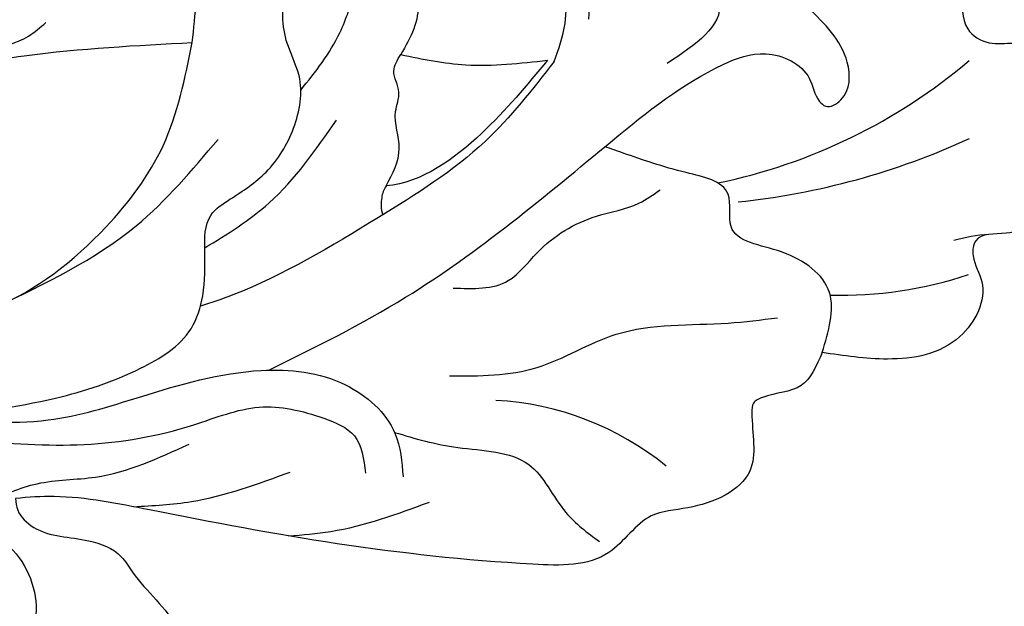
# Model space of a CAD drawing. Units: millimetres. Extents: x 868 to 2968, y 105 to 1590.
# Drawn here: x 2808 to 2817, y 1034 to 1039 of the extents above; entities that cross this region are included whole.
import ezdxf
from ezdxf.xclip import XClip

# ---------------------------------------------------------------- set-up
doc = ezdxf.new("R2010")
doc.units = ezdxf.units.MM
doc.header["$XCLIPFRAME"] = 2
doc.linetypes.add('HIDDEN', pattern=[9.524999999999999, 6.35, -3.175])
doc.layers.add('H-06.木作(細線)', color=8, linetype='Continuous')
doc.layers.add('H-08.木作(細線)', color=8, linetype='Continuous')

# ---------------------------------------------------------------- blocks, each defined once
blk = doc.blocks.new('SE-21004L-d')
at = {"layer": 'H-08.木作(細線)'}
for centre, radius, start, end in [((21.50901782271285, 15.06158325484103), 18.28481676609961, 291.4379930702385, 319.8125896244018), ((22.61850408838109, 20.18965782394889), 23.49932306357147, 285.5872606229744, 304.4242218165907), ((38.45691664008518, -7.854303280046224), 5.907843390521276, 103.9793457764736, 115.0752321899318), ((30.48392804010837, 7.987347236569349), 13.01318070754802, 278.2189445945697, 298.0633123085435), ((23.45054146306029, -19.3560458396978), 9.401354891894735, 60.45559060311731, 96.75397007047094)]:
    blk.add_arc(centre, radius, start, end, dxfattribs=at)
for points in [[(10.82609674021114, -0.3591768589121784), (10.54348641440629, 2.327915906601447), (9.396317252399967, 5.521149543033971), (8.855768493169307, 6.818370540815522), (8.927220629107978, 7.419143412520498), (9.537816171787199, 7.735559117745652), (10.5118960980526, 7.679013172372834), (13.25239368505754, 6.741870770600144), (15.43323975718522, 3.720731292189157), (16.98627471861801, 2.994337266369257), (17.72974633932972, 2.102849094534577), (17.48268397546053, 0.3839936416361525)], [(4.645743997398313, -13.58279802881134), (8.42315080525259, -12.32129983599043), (10.94802716719641, -10.91965988652828), (12.33069325378165, -9.39863561675429), (12.52126908980426, -8.296166577593794), (12.34124343569601, -6.858808877332194), (12.34124343569601, -5.716255292876667), (12.86307089209913, -5.103114890932375), (13.85634391810163, -4.048599724644191), (14.48866219500087, -2.512296728300498), (14.37833198621774, -0.8285284970488647), (13.78651797575912, 0.2171014554414796), (13.43569180282429, 1.979279929499171), (13.33399447362899, 3.131254468742554), (12.41008563129617, 5.111878804880689), (10.01954089103492, 6.862336681215311)], [(32.34233190350824, 6.648732396194646), (33.69181605577251, 6.245669681050458), (34.79597592342907, 5.351744863653039), (35.25537175500722, 4.256477644692495), (36.00490687343881, 3.934340227350731), (36.79004293647995, 4.050808802086976), (37.74094144935589, 3.955789992275641), (38.80068748862323, 3.035730604065975), (39.32178644775558, 1.418723264629989), (38.88977396724658, -0.9698305553774844), (37.56991197500065, -1.987462917387347), (36.64968385061002, -2.38913126749685), (36.64968385061002, -2.877589067424196), (37.06518349748694, -3.650992529471296), (36.66961313257889, -5.498754250684215), (34.50267901008192, -6.601077999235713), (32.40142093043869, -6.745427358940105)], [(23.23646950215698, 2.514313338256216), (23.23646950215698, 3.8469235664179), (24.31745660006709, 5.098156759681842), (26.90452984797412, 4.307281756826342), (27.25891959329601, 3.764293099766292), (25.94766548972257, 1.545127560217225)], [(17.48268397546053, 0.3839936416361525), (19.59073612850261, 0.4145132950106927), (22.14863358708863, 0.9990780307352907)], [(22.14863358708863, 0.9990780307352907), (20.45789283383056, -1.664941072303009), (17.72302593957465, -3.839733519926995), (17.71693068515378, -3.841362451042187)], [(-8.755787701660665, -21.63233674652292), (-8.41734870711116, -20.71841821130238), (-6.691405198116627, -12.26639649271328), (-2.773402911760058, -3.784828153044145), (-2.374463492469658, -2.991001520576901), (0.3006550890022481, -0.4182924142796764), (2.741119957394403, 0.3967920163859162), (4.838909697296913, 0.245768652631341), (5.792049871446579, 0.0456896090599912)], [(17.72302593957465, -3.839733519926995), (17.93730454402248, -2.585606422887395), (17.62353482283288, -1.438532678739648), (17.62353482283288, -0.8090224756851967), (17.34798014687658, -0.1666632639935415), (17.48268397546053, 0.3839936416361525)], [(-3.755977701499432, -14.97930926569097), (-1.851346576559081, -7.744633252174935), (0.1555062355746486, -4.565461426093862), (5.588694379746812, -1.679757829726441), (10.82609674021114, -0.3591768589121784)], [(-3.389160011196509, -9.811974078162166), (-1.842746968173742, -3.540149775186364), (-0.3266562296685152, -2.085813858088841), (1.058269902485335, -1.790951677942303), (2.978179365649339, -1.790951677942303), (5.613582223890262, -1.040256179372591), (6.090577820608814, -0.5159617352692294)], [(-0.1693699623720022, -13.19433172625486), (2.713869573479315, -11.4078256698258), (5.99074823184128, -9.806175892946158), (9.090010399924722, -6.651581379531308), (10.45864736862677, -3.777078313511993), (10.82609674021114, -0.3591768589121784)], [(20.39142372804781, -6.701786225307842), (22.09375731519322, -6.172120334783358), (22.85827910857552, -5.133166928041646), (24.53170258733189, -3.66211819525779), (25.80589553806931, -3.0204116793293), (26.40732617485992, -2.48056165581238)], [(6.027188773843591, -9.78312984370632), (10.0387317235909, -6.446949073131691), (12.16218943071726, -3.278728051454891)], [(20.74653622608093, -9.497035063523981), (23.47875227161967, -8.753921875450033), (25.79062738707762, -7.283853649763842), (29.26908560538141, -6.32441229277174), (30.80495518995849, -5.888238259371974)], [(4.645743997398313, -13.58279802881134), (8.308283315571316, -13.05118628657419), (11.07260162730017, -11.83450333308247), (14.77481203864954, -10.33831015283431), (17.5106518859684, -10.33831015283431), (19.33706805984548, -11.60252748389394), (19.83069812233771, -12.93430377560799)], [(5.987745205829924, -14.10973467277654), (9.581221487298535, -13.63097428473702), (12.93512532196473, -12.41696498204146), (14.90298018583599, -11.51073382462891), (17.00773645880327, -11.51073382462891), (18.06866716901823, -11.90400309129018), (18.61624269070489, -13.015417994171)], [(6.817141848136089, -16.00118799672555), (8.301898999969126, -15.12349309045112), (10.10518708713425, -14.59836583587185), (12.88739352842822, -13.05387004569002)], [(2.678441236290382, -13.29219897436951), (3.687986236493089, -13.82329013809613), (4.992173424681823, -15.72141036158973), (5.445801132340421, -16.13692298770638), (7.904977265325215, -17.35883699710303), (8.965586752114177, -19.40274447428601), (7.768607882529977, -21.67375053597425)], [(11.47958718920745, -15.32915125434738), (13.27128563783117, -14.85185219127288), (16.23436094472709, -13.39215004834932)]]:
    blk.add_spline(points, degree=3, dxfattribs=at)
for points, knots in [([(22.36470927547452, 0.9990780307348359), (22.43801201821589, 1.411842589091066), (22.63501566278319, 2.521161549132557), (22.01207837510992, 4.471353783528684), (20.63036284027839, 5.261893092351784), (19.46268332946784, 5.583336703562964), (19.53934948975075, 6.698171339610781), (20.92436184059443, 7.170240299691613), (21.81448381883638, 6.76587056551034), (22.30027386375878, 6.545183068586994), (22.34628278470882, 6.524282975658025), (22.39229170565704, 6.503382882729056), (22.43830062660709, 6.482482789800088)], [0, 0, 0, 0, 1.307006681399798, 3.512625450095711, 5.461402395968721, 6.052594958721646, 6.754708798487489, 8.072644426525493, 9.656095930585547, 9.656095930585547, 9.656095930585547, 9.80605586961563, 9.80605586961563, 9.80605586961563, 9.80605586961563]), ([(15.0106989952892, -10.28838582987919), (16.35978728601913, -9.320566648857493), (19.94110322555935, -6.699913727001785), (23.73678090777867, -2.190594959003647), (26.84011754881249, 1.342114432548442), (28.9979843400688, 2.601703841603921), (30.52109345055032, 2.168916426089709), (30.78146560553978, 1.269991403113636), (31.26959404199806, 0.9536183863865517), (31.91833126235542, 1.503619978049301), (31.66832629072269, 2.990884186951916), (30.70509020502323, 3.64890762185496), (30.08886786635958, 4.06987268532157), (30.06145118427048, 4.08860207014186), (30.03403450218138, 4.10733145496215), (30.00661782009229, 4.12606083978244)], [0.5894529850240592, 0.5894529850240592, 0.5894529850240592, 0.5894529850240592, 5.554318893977482, 13.87366531445081, 18.18155242486918, 19.587531839402, 21.18892760887345, 21.99987156718358, 22.24858893272484, 22.7775788347864, 23.9972639594927, 26.16316437812069, 26.16316437812069, 26.16316437812069, 26.25952862765925, 26.25952862765925, 26.25952862765925, 26.25952862765925]), ([(14.51117506625451, -1.272266126149134), (14.88215256334661, -0.6195358792683692), (15.47658872926513, 0.486608499023987), (15.64004556676446, 1.730617055669427), (15.70623240634268, 2.234340216047713)], [0.2831082061995159, 0.2831082061995159, 0.2831082061995159, 0.2831082061995159, 2.506236436369776, 4.018951915665941, 4.018951915665941, 4.018951915665941, 4.018951915665941]), ([(22.36470927547452, 0.9990780307348359), (21.82818054775089, -0.00421135574561049), (20.62693025959561, -2.250506106315697), (17.38166519237529, -5.129076923403773), (14.69743743980325, -7.446572425103113), (12.83184550315309, -8.46988233630509), (12.50600667670005, -8.641563694841352)], [0, 0, 0, 0, 3.38810187023267, 7.585723070587919, 12.86968588718202, 13.97377727382851, 13.97377727382851, 13.97377727382851, 13.97377727382851]), ([(7.70105046286335, -15.70576433386395), (7.728093810199425, -15.83281441825511), (7.837546645741895, -16.19466608445146), (8.750592387677898, -16.79752059206476), (10.00220585902389, -16.53375938012323), (11.26051566244678, -16.79201910016582), (12.14695900752849, -17.85637768052493), (13.53653796134859, -18.56076223403306), (14.10099156920296, -20.48947423771506), (13.56892268186311, -21.90521476731874), (12.57930651599054, -22.61138495790055), (11.75239240379778, -22.50554758125418), (10.89989275247535, -23.65120522565212), (11.48239845091848, -25.30813262069069), (9.599118997633923, -27.20920823859751), (7.699614573808503, -27.58450451231965), (5.45193795420164, -27.97915477804418), (4.659247830606546, -26.0974526099335), (4.52483258738539, -23.98533331408316), (2.989108681877042, -21.75278435954988), (0.9424667707335175, -19.84835821710294), (-2.425489897044827, -19.85059234248911), (-5.323062371584456, -23.09986937760095), (-6.808991328189222, -27.47651463928651), (-8.454568067847504, -31.35305982919181), (-9.866304555001989, -35.70537540087071), (-13.56256236480294, -33.92953806058722), (-11.25008274908578, -30.32311615728395), (-10.32584832659632, -27.14882469686472), (-9.831668128595993, -23.32035787736459), (-10.87817808674299, -19.1986335451079), (-13.83565681881373, -15.16177291800432), (-17.73227581852007, -13.03136168933815), (-22.42348051594308, -11.16733508544439), (-27.86349233016335, -10.60972828478998), (-33.26604511084042, -10.8902044741908), (-37.07194184473428, -10.63188112169246), (-38.83133745867235, -12.69973421044142), (-39.81616570687402, -10.9540007835044), (-39.54978821221084, -8.989428619450337), (-37.9178675373023, -7.375782736758538), (-36.81188746982298, -5.19567034199963), (-34.53460232068028, -4.027652265349388), (-32.98577829715759, -4.463126555284362), (-32.25587469558195, -4.181372872133579), (-31.95996079880479, -3.704306966438708), (-32.18801907230772, -2.308804856694223), (-30.44554256408173, -1.167421356924024), (-28.77441987605744, -1.024029363657064), (-27.70106768590358, -1.90969957820198), (-27.07353244890692, -1.146524160311856), (-26.72226292253617, -0.9093030126041413), (-26.56526091402884, -0.8032756067104856)], [0.212790094923993, 0.212790094923993, 0.212790094923993, 0.212790094923993, 0.595218944835055, 1.34902685970927, 3.16565383539006, 4.323106589658053, 4.93718211433356, 7.249539398483581, 8.704444667236466, 10.55442294215597, 11.39611949295021, 12.16540641378064, 12.79634491147092, 15.24924742896166, 16.55331845741436, 20.17627050395982, 21.28230682998379, 22.62400330049849, 25.32951104776371, 27.90590341238676, 30.43379970133282, 33.48921744908256, 36.75979021808593, 42.769222027571, 46.86391266443245, 50.87910775632101, 52.49928028332059, 56.46609156790224, 60.08177402067837, 63.36293651396971, 67.68964833279702, 72.56580294521049, 77.90439269167375, 80.7632276044789, 87.7021602003043, 93.98751926505257, 97.14692242868962, 98.90148812566255, 100.0569490242432, 102.4294266916703, 104.4054936891105, 106.99664863753, 109.6271487048613, 111.2562510360291, 111.5904518292169, 111.8693960502941, 112.8630752883619, 115.4964338381725, 116.6933295724486, 117.9529918125515, 118.6711845041295, 119.2516093549427, 119.2516093549427, 119.2516093549427, 119.2516093549427]), ([(32.40142093043869, -6.745427358940105), (32.49014246165461, -6.041863046726576), (32.67148516261841, -4.603810175812214), (30.74386871136267, -3.607191514327496), (28.64534784983516, -3.773108551761197), (28.78289785328707, -1.868734981270791), (26.80630789338102, -1.823688616656909), (25.69154127798356, -1.634229152545231), (25.04118301827839, -1.523697920571067), (24.83769511135688, -1.48911426039831), (24.63420720443355, -1.454530600225553), (24.43071929751204, -1.419946940053251)], [0, 0, 0, 0, 1.932541151154312, 3.950024613716479, 5.753506772836667, 6.793807797912717, 8.302504522661444, 10.41528600969776, 10.41528600969776, 10.41528600969776, 11.07634547371495, 11.07634547371495, 11.07634547371495, 11.07634547371495]), ([(12.32555499929731, -6.772717231803199), (12.97224776639632, -6.221454491344957), (14.45902760887475, -4.895577692562256), (15.30933398719935, -3.077308984583397), (15.79852680287331, -2.031234285411301)], [0.3871108436873252, 0.3871108436873252, 0.3871108436873252, 0.3871108436873252, 2.908693495678944, 6.324627553750838, 6.324627553750838, 6.324627553750838, 6.324627553750838]), ([(17.72302593957465, -3.839733519926995), (17.66434725733234, -3.985480888326492), (17.62598113432614, -4.205961005407516), (17.67366273670268, -4.607142223888332), (17.77365883877428, -4.77143999330292)], [0, 0, 0, 0, 0.4364702052503162, 0.9361629434288581, 0.9361629434288581, 0.9361629434288581, 0.9361629434288581]), ([(32.40142093043869, -6.745427358940105), (32.29561642788576, -7.194225540242769), (32.08105607108519, -8.10434085279303), (31.03760374620833, -8.271673119152183), (30.45056923574339, -8.68455022543776), (30.57844257988472, -9.585316656686246), (31.23395429887023, -11.12898482716446), (29.35212420925927, -12.36268887710958), (27.5968137309228, -12.72987033149866), (26.80606912624899, -14.68425753427437), (20.79919369239724, -15.49691876655197), (15.16729782860602, -15.44960907543282), (9.501508745386673, -15.26726016664634), (8.100973573558804, -15.5934853233075), (7.70105046286335, -15.70576433386395)], [0, 0, 0, 0, 1.259659189043624, 2.554455798407631, 2.898762755160841, 3.200694910949405, 5.082969181628759, 7.383996599529233, 8.587574162923788, 10.37893831883643, 12.84437478392243, 25.25653449088404, 28.34092648729362, 29.58755176831854, 29.58755176831854, 29.58755176831854, 29.58755176831854]), ([(19.31873494754473, -11.57411915147895), (19.99342145601986, -11.66189390347699), (21.44346221405976, -11.81593075335877), (23.80287995212348, -11.40852208260731), (24.94662264114777, -13.20124270990209), (25.95184674905067, -13.69981287212795), (26.37750258735286, -13.91092927760019)], [0.3935925940882387, 0.3935925940882387, 0.3935925940882387, 0.3935925940882387, 2.469898330421401, 4.812046052170394, 6.747252212737241, 8.168537406852746, 8.168537406852746, 8.168537406852746, 8.168537406852746]), ([(16.51981367792177, -15.41385931615514), (16.96586351810765, -15.30830414282173), (18.4755427254222, -14.91851503434009), (19.83857022675511, -14.13797686708676), (20.80184688483678, -13.58635615765797)], [0.4834233267568464, 0.4834233267568464, 0.4834233267568464, 0.4834233267568464, 1.854183843747508, 5.157295349644935, 5.157295349644935, 5.157295349644935, 5.157295349644935])]:
    blk.add_open_spline(points, degree=3, knots=knots, dxfattribs=at)
blk = doc.blocks.new('立揚展版用1120-157-4')
at = {"rotation": 350.3142277671868}
blk.add_blockref('SE-21004L-d', (20138.39779311774, 5000.154419029224), dxfattribs=at)

msp = doc.modelspace()

# ---------------------------------------------------------------- linework, layer by layer
at = {"layer": 'H-06.木作(細線)', "color": 2, "linetype": 'HIDDEN'}
msp.add_circle((2730.989512209499, 992.7336167440959), 127.3243339029155, dxfattribs=at)

# ---------------------------------------------------------------- block references
at = {"layer": 'H-06.木作(細線)', "color": 7}
ref = msp.add_blockref('立揚展版用1120-157-4', (-2719.524138077705, -332.8932230927161), dxfattribs=dict(at, xscale=0.2743999999999999, yscale=0.2743999999999999, zscale=0.2743999999999999))
XClip(ref).set_block_clipping_path([(19463.621588279602, 2798.6630939719444), (20263.621588279602, 5098.663093971945)])

doc.saveas('drawing.dxf')
